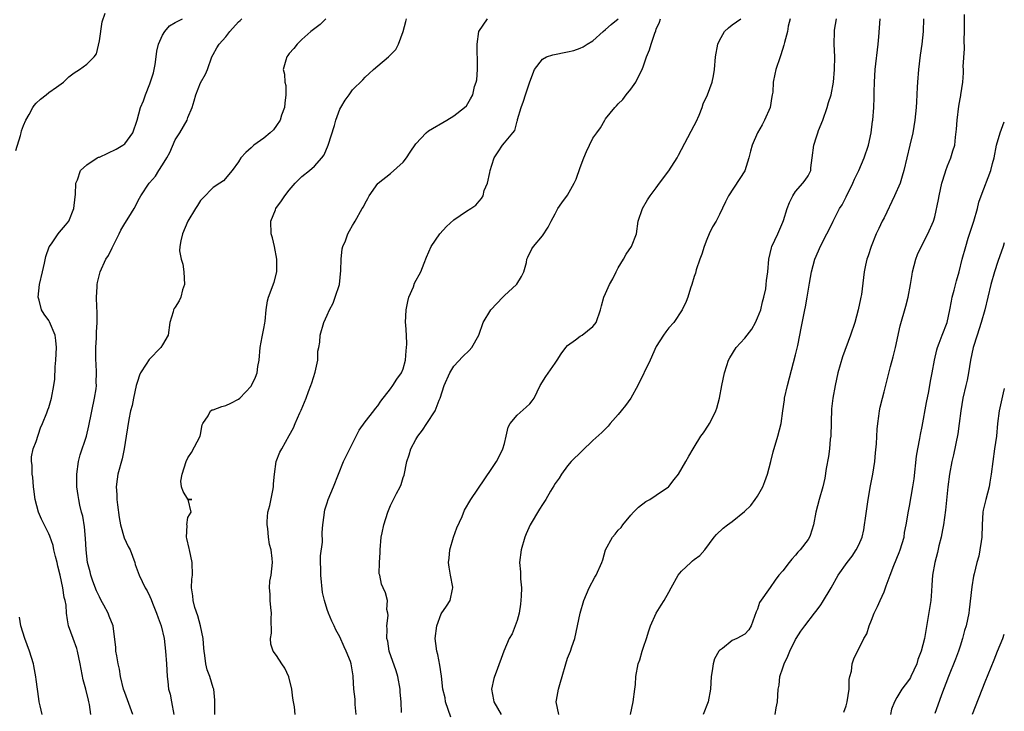
# Model space of a CAD drawing. Units: inches. Extents: x 2550000 to 2553000, y 1548000 to 1551000.
# Drawn here: x 2552844 to 2553000, y 1548241 to 1548351 of the extents above; entities that cross this region are included whole.
import ezdxf

# ---------------------------------------------------------------- set-up
doc = ezdxf.new("R2010")
doc.units = ezdxf.units.IN
doc.header["$MEASUREMENT"] = 0
doc.layers.add('LD25501548_2ft', color=55, linetype='Continuous')

msp = doc.modelspace()

# ---------------------------------------------------------------- linework, layer by layer
at = {"layer": 'LD25501548_2ft'}
for points, elevation in [([(2552843.8, 1548330.2), (2552844.53, 1548332.53), (2552844.64, 1548333), (2552844.7, 1548333.3), (2552845, 1548334.13), (2552845.39, 1548335), (2552845.88, 1548335.88), (2552846.46, 1548337), (2552846.69, 1548337.31), (2552847, 1548337.65), (2552847.69, 1548338.31), (2552848.6, 1548339), (2552849, 1548339.33), (2552850.21, 1548340.21), (2552851.34, 1548341), (2552852.18, 1548341.82), (2552853, 1548342.47), (2552853.87, 1548343), (2552855, 1548343.85), (2552856.2, 1548345), (2552856.54, 1548345.46), (2552857, 1548347.53), (2552857.45, 1548350.55), (2552857.91, 1548351.91)], 7784), ([(2552855.63, 1548241), (2552855.43, 1548242.57), (2552855.35, 1548243), (2552855.27, 1548243.27), (2552854.87, 1548245), (2552854.46, 1548246.46), (2552854.13, 1548248.13), (2552853.99, 1548249), (2552853.55, 1548251), (2552853.44, 1548251.44), (2552852.84, 1548253), (2552852.14, 1548255), (2552851.97, 1548255.97), (2552851.83, 1548257), (2552851.74, 1548258.26), (2552851.6, 1548259), (2552851.46, 1548259.46), (2552851.24, 1548261), (2552850.79, 1548263), (2552850.42, 1548264.42), (2552850.31, 1548265), (2552850.05, 1548265.95), (2552849.82, 1548267), (2552849.69, 1548267.69), (2552849.16, 1548269.16), (2552849, 1548269.53), (2552847.86, 1548271.86), (2552847.36, 1548273), (2552846.83, 1548275), (2552846.64, 1548276.64), (2552846.57, 1548277), (2552846.5, 1548278.5), (2552846.38, 1548279), (2552846.39, 1548280.39), (2552846.28, 1548281), (2552846.29, 1548281.71), (2552846.54, 1548283), (2552847, 1548284.16), (2552847.69, 1548286.31), (2552847.99, 1548287), (2552848.68, 1548288.68), (2552848.84, 1548289.16), (2552849, 1548289.51), (2552849.42, 1548291), (2552849.81, 1548293), (2552849.96, 1548294.04), (2552849.99, 1548295.99), (2552850.11, 1548297), (2552850.21, 1548299), (2552850.14, 1548300.14), (2552849.99, 1548301), (2552849.11, 1548303.11), (2552849, 1548303.29), (2552848.29, 1548304.29), (2552847.88, 1548305), (2552847.47, 1548306.53), (2552847.32, 1548307), (2552847.53, 1548309), (2552848.03, 1548311), (2552848.35, 1548312.35), (2552848.56, 1548313.44), (2552849.07, 1548314.93), (2552849.44, 1548315.44), (2552850.51, 1548317), (2552850.72, 1548317.28), (2552851.64, 1548318.36), (2552852.15, 1548319), (2552852.99, 1548321), (2552853.17, 1548322.83), (2552853.22, 1548323.22), (2552853.29, 1548325), (2552853.53, 1548325.53), (2552854.04, 1548327), (2552855, 1548327.9), (2552856.66, 1548329), (2552856.88, 1548329.12), (2552857, 1548329.15), (2552859.63, 1548330.37), (2552860.72, 1548331), (2552861, 1548331.23), (2552862.28, 1548333), (2552862.96, 1548335), (2552863.52, 1548337), (2552863.95, 1548338.05), (2552864.28, 1548339), (2552865, 1548340.72), (2552865.55, 1548342.45), (2552865.67, 1548343), (2552865.8, 1548343.8), (2552865.99, 1548345), (2552866.1, 1548345.9), (2552866.36, 1548347), (2552867, 1548348.43), (2552867.34, 1548349), (2552868.08, 1548349.92), (2552869, 1548350.44), (2552870.13, 1548351)], 7782), ([(2552862.29, 1548241), (2552861, 1548244.45), (2552860.82, 1548245), (2552860.35, 1548247), (2552860.16, 1548248.16), (2552859.98, 1548249), (2552859.74, 1548250.26), (2552859.62, 1548251), (2552859.59, 1548251.59), (2552859.19, 1548255), (2552858.54, 1548256.54), (2552858.41, 1548257), (2552857.71, 1548258.29), (2552857.3, 1548259), (2552857, 1548259.57), (2552856.53, 1548260.53), (2552855.95, 1548262.05), (2552855.64, 1548263), (2552855.55, 1548263.55), (2552855.13, 1548265), (2552855, 1548266.01), (2552854.9, 1548267), (2552854.82, 1548268.82), (2552854.66, 1548270.66), (2552854.37, 1548272.37), (2552854.19, 1548273), (2552853.93, 1548274.07), (2552853.73, 1548275), (2552853.63, 1548275.63), (2552853.45, 1548277), (2552853.42, 1548279), (2552853.69, 1548281), (2552853.97, 1548282.03), (2552854.95, 1548285), (2552855.35, 1548286.65), (2552856.25, 1548291), (2552856.47, 1548292.47), (2552856.53, 1548293), (2552856.51, 1548293.49), (2552856.55, 1548295), (2552856.49, 1548296.49), (2552856.45, 1548297), (2552856.44, 1548299), (2552856.54, 1548300.54), (2552856.56, 1548301), (2552856.55, 1548301.45), (2552856.65, 1548303), (2552856.66, 1548304.66), (2552856.59, 1548305.41), (2552856.54, 1548307), (2552856.64, 1548308.64), (2552856.65, 1548309), (2552856.71, 1548309.29), (2552857.14, 1548311), (2552858.04, 1548313), (2552858.42, 1548313.58), (2552859, 1548314.8), (2552860.15, 1548317), (2552860.41, 1548317.59), (2552861, 1548318.65), (2552861.65, 1548319.65), (2552862.49, 1548321), (2552863.34, 1548322.66), (2552863.53, 1548323), (2552864.87, 1548325), (2552864.94, 1548325.06), (2552865.88, 1548326.12), (2552866.4, 1548327), (2552867, 1548327.93), (2552867.64, 1548329), (2552868.11, 1548329.89), (2552869, 1548331.87), (2552869.73, 1548333), (2552870.85, 1548335), (2552871, 1548335.42), (2552871.67, 1548337), (2552871.97, 1548338.03), (2552872.22, 1548339), (2552873, 1548340.91), (2552873.75, 1548342.25), (2552874.08, 1548343), (2552874.77, 1548345), (2552875, 1548345.38), (2552875.57, 1548346.43), (2552875.93, 1548347), (2552877, 1548348.18), (2552877.62, 1548349), (2552879, 1548350.52), (2552879.25, 1548350.75), (2552879.51, 1548351)], 7780), ([(2552892.8, 1548351), (2552891.87, 1548350.13), (2552890.44, 1548349), (2552889, 1548347.74), (2552888.23, 1548347), (2552887.71, 1548346.29), (2552887, 1548345.5), (2552886.79, 1548345.21), (2552886.6, 1548345), (2552886.49, 1548344.49), (2552886.07, 1548343), (2552886.28, 1548342.28), (2552886.31, 1548341), (2552886.44, 1548340.44), (2552886.47, 1548339), (2552886.31, 1548337.69), (2552886.26, 1548337), (2552885.79, 1548335.79), (2552885.56, 1548335), (2552885, 1548334.14), (2552884.53, 1548333.47), (2552883.97, 1548333), (2552883, 1548332.11), (2552881.39, 1548331), (2552881.18, 1548330.82), (2552881, 1548330.61), (2552880.16, 1548329.84), (2552879.35, 1548329), (2552879, 1548328.4), (2552877.96, 1548327), (2552876.61, 1548325.39), (2552876.06, 1548325), (2552875, 1548324.31), (2552873.35, 1548322.65), (2552873, 1548322.25), (2552872.51, 1548321.49), (2552872.17, 1548321), (2552870.98, 1548318.98), (2552870.14, 1548317), (2552869.87, 1548315.87), (2552869.69, 1548315), (2552869.68, 1548314.32), (2552869.92, 1548313), (2552870.2, 1548312.2), (2552870.34, 1548311), (2552870.45, 1548309), (2552870.15, 1548308.15), (2552869.88, 1548307), (2552869.61, 1548306.39), (2552869, 1548305.41), (2552868.81, 1548305.19), (2552868.72, 1548305), (2552868.67, 1548304.67), (2552868.16, 1548303), (2552867.87, 1548301), (2552867, 1548299.43), (2552866.73, 1548299), (2552864.86, 1548297.14), (2552864.41, 1548296.41), (2552863.48, 1548295), (2552863.33, 1548294.67), (2552863, 1548293.64), (2552862.82, 1548293), (2552862.37, 1548291), (2552862.16, 1548289.84), (2552861.92, 1548289), (2552861.64, 1548287.64), (2552861.24, 1548285), (2552860.92, 1548283), (2552860.58, 1548281.42), (2552859.94, 1548279), (2552859.79, 1548278.21), (2552859.67, 1548277), (2552859.77, 1548275.77), (2552859.76, 1548275), (2552859.85, 1548274.15), (2552860.12, 1548272.12), (2552860.34, 1548271), (2552860.94, 1548268.94), (2552861.56, 1548267.56), (2552861.86, 1548267), (2552862.61, 1548265), (2552862.68, 1548264.68), (2552863.29, 1548263), (2552864.25, 1548261), (2552864.56, 1548260.56), (2552865, 1548259.63), (2552865.19, 1548259.19), (2552865.4, 1548258.61), (2552866.04, 1548257), (2552866.28, 1548256.28), (2552866.74, 1548255), (2552867.23, 1548253), (2552867.47, 1548251), (2552867.62, 1548249), (2552867.73, 1548247), (2552867.8, 1548246.2), (2552867.94, 1548245), (2552868.18, 1548244.18), (2552868.39, 1548243), (2552868.79, 1548241)], 7778), ([(2552875.22, 1548241), (2552875.23, 1548242.77), (2552875.26, 1548243), (2552875.26, 1548243.26), (2552875.08, 1548245), (2552875, 1548245.17), (2552874.43, 1548247), (2552874.02, 1548248.02), (2552873.82, 1548249), (2552873.68, 1548250.32), (2552873.54, 1548251), (2552873.49, 1548251.49), (2552873.38, 1548253), (2552873, 1548255), (2552872.56, 1548256.56), (2552872.1, 1548257.9), (2552871.8, 1548259), (2552871.76, 1548259.76), (2552871.55, 1548261), (2552871.63, 1548262.37), (2552871.71, 1548263), (2552871.68, 1548265), (2552871.23, 1548267), (2552871.21, 1548267.21), (2552870.84, 1548268.84), (2552870.79, 1548269), (2552870.85, 1548270.85), (2552870.8, 1548271), (2552871, 1548272.12), (2552871.49, 1548273), (2552871.04, 1548274.96), (2552871.62, 1548275), (2552871.03, 1548275.03), (2552871, 1548275.05), (2552870.24, 1548276.24), (2552869.98, 1548277), (2552869.89, 1548277.89), (2552870.07, 1548279), (2552870.71, 1548281), (2552871, 1548281.55), (2552871.57, 1548282.43), (2552872.94, 1548285), (2552873, 1548285.29), (2552873.22, 1548286.78), (2552873.34, 1548287), (2552874.21, 1548288.21), (2552874.58, 1548289), (2552874.85, 1548289.15), (2552875, 1548289.18), (2552876.33, 1548289.67), (2552877, 1548289.87), (2552877.8, 1548290.2), (2552879, 1548290.84), (2552879.19, 1548291), (2552881, 1548292.91), (2552881.06, 1548293), (2552881.68, 1548294.32), (2552881.91, 1548295), (2552882.04, 1548296.04), (2552882.24, 1548297), (2552882.39, 1548299), (2552882.72, 1548300.72), (2552883, 1548302.01), (2552883.15, 1548302.85), (2552883.2, 1548303.2), (2552883.36, 1548305), (2552883.57, 1548306.43), (2552883.73, 1548307), (2552884.62, 1548309.38), (2552885.02, 1548311), (2552885.03, 1548313), (2552884.67, 1548315), (2552884.35, 1548316.35), (2552884.13, 1548317), (2552884.08, 1548319), (2552884.82, 1548320.82), (2552884.91, 1548321), (2552885.8, 1548322.2), (2552886.3, 1548323), (2552887, 1548323.92), (2552887.95, 1548325), (2552888.47, 1548325.53), (2552889, 1548326.05), (2552890.18, 1548327), (2552891, 1548327.73), (2552892.16, 1548329), (2552892.51, 1548329.49), (2552893.18, 1548331), (2552894.14, 1548334.14), (2552894.37, 1548335), (2552895, 1548336.72), (2552895.14, 1548337), (2552895.84, 1548338.16), (2552896.47, 1548339), (2552897, 1548339.76), (2552898.63, 1548341.37), (2552899, 1548341.78), (2552899.66, 1548342.34), (2552900.34, 1548343), (2552901, 1548343.58), (2552902.67, 1548345), (2552902.86, 1548345.14), (2552903, 1548345.34), (2552903.85, 1548346.15), (2552904.26, 1548347), (2552904.99, 1548349.01), (2552905.44, 1548350.56), (2552905.52, 1548351)], 7776), ([(2552887.94, 1548241), (2552887.82, 1548242.18), (2552887.69, 1548243), (2552887.57, 1548243.57), (2552887.41, 1548245), (2552886.96, 1548246.96), (2552886.32, 1548248.32), (2552885.81, 1548249), (2552885, 1548250.3), (2552884.48, 1548251), (2552884.12, 1548252.12), (2552884.04, 1548253), (2552884.18, 1548253.82), (2552884.15, 1548256.15), (2552884.19, 1548257), (2552884.08, 1548257.92), (2552883.99, 1548259), (2552883.99, 1548259.99), (2552883.87, 1548261), (2552883.95, 1548262.05), (2552884.13, 1548263), (2552884.38, 1548265), (2552884.33, 1548265.67), (2552884.14, 1548267), (2552883.87, 1548267.87), (2552883.72, 1548269), (2552883.6, 1548270.4), (2552883.49, 1548271), (2552883.5, 1548271.5), (2552883.64, 1548273), (2552883.96, 1548274.04), (2552884.39, 1548276.39), (2552884.53, 1548277), (2552884.54, 1548277.46), (2552884.69, 1548279), (2552884.93, 1548281), (2552885.53, 1548282.47), (2552885.81, 1548283), (2552887, 1548285.13), (2552887.7, 1548286.3), (2552887.95, 1548287), (2552888.67, 1548288.67), (2552888.89, 1548289.11), (2552889.68, 1548291), (2552890.05, 1548292.05), (2552890.42, 1548293), (2552890.55, 1548293.45), (2552891.1, 1548295.1), (2552891.53, 1548297), (2552891.54, 1548298.46), (2552891.68, 1548299), (2552891.85, 1548299.85), (2552891.87, 1548301), (2552892.48, 1548303), (2552893, 1548304.15), (2552893.34, 1548305), (2552893.97, 1548306.03), (2552894.26, 1548307), (2552894.95, 1548309), (2552895.18, 1548311.18), (2552895.19, 1548313), (2552895.38, 1548314.62), (2552895.49, 1548315), (2552895.88, 1548315.88), (2552896.28, 1548317), (2552896.5, 1548317.5), (2552897, 1548318.3), (2552897.25, 1548318.75), (2552897.42, 1548319), (2552898.55, 1548321), (2552898.72, 1548321.28), (2552899, 1548321.85), (2552899.41, 1548322.59), (2552899.65, 1548323), (2552901, 1548324.94), (2552901.05, 1548325), (2552903, 1548326.53), (2552905, 1548328.35), (2552905.54, 1548329), (2552906.1, 1548329.9), (2552907, 1548331.24), (2552908.65, 1548333), (2552909, 1548333.29), (2552911.93, 1548335), (2552913, 1548335.68), (2552914.7, 1548337), (2552915, 1548337.27), (2552915.66, 1548338.35), (2552915.99, 1548339), (2552916.3, 1548340.3), (2552916.55, 1548341), (2552916.64, 1548341.36), (2552916.75, 1548343), (2552916.75, 1548345), (2552916.7, 1548345.3), (2552916.69, 1548347), (2552916.97, 1548349.03), (2552918.35, 1548351)], 7774), ([(2552897.6, 1548241), (2552897.43, 1548242.57), (2552897.41, 1548243.41), (2552897.21, 1548245), (2552897.11, 1548247), (2552897.08, 1548247.08), (2552897, 1548247.72), (2552896.78, 1548249), (2552896.66, 1548249.34), (2552896.01, 1548251), (2552895.67, 1548251.67), (2552895, 1548253.27), (2552894.38, 1548254.38), (2552894.11, 1548255), (2552893.73, 1548255.73), (2552893.21, 1548257), (2552893, 1548257.59), (2552892.57, 1548259), (2552892.26, 1548260.26), (2552891.98, 1548263), (2552892.01, 1548264.01), (2552891.96, 1548265), (2552891.95, 1548266.05), (2552892.24, 1548268.24), (2552892.22, 1548269.78), (2552892.33, 1548271), (2552892.53, 1548272.53), (2552892.55, 1548273), (2552892.63, 1548273.37), (2552893, 1548274.45), (2552893.16, 1548275), (2552894, 1548277), (2552895.6, 1548281), (2552896.57, 1548283), (2552898.06, 1548285.94), (2552899, 1548287.26), (2552900.38, 1548289), (2552900.64, 1548289.36), (2552901, 1548289.79), (2552901.47, 1548290.53), (2552903, 1548292.47), (2552903.39, 1548293), (2552904, 1548294), (2552904.75, 1548295), (2552905, 1548295.65), (2552905.38, 1548297), (2552905.49, 1548298.51), (2552905.55, 1548299), (2552905.56, 1548299.56), (2552905.51, 1548301), (2552905.41, 1548302.59), (2552905.4, 1548303), (2552905.48, 1548305), (2552905.72, 1548306.28), (2552905.92, 1548307), (2552906.62, 1548308.62), (2552906.82, 1548309.18), (2552907.79, 1548311), (2552908.35, 1548312.35), (2552908.7, 1548313.3), (2552909.44, 1548315), (2552910.8, 1548317), (2552911.86, 1548318.14), (2552913, 1548319.2), (2552915, 1548320.59), (2552915.68, 1548321), (2552916.47, 1548321.53), (2552917, 1548322.16), (2552917.41, 1548322.59), (2552917.63, 1548323), (2552917.83, 1548323.83), (2552918.34, 1548325), (2552918.68, 1548326.68), (2552918.78, 1548327), (2552919, 1548327.84), (2552919.39, 1548329), (2552920.04, 1548329.96), (2552920.69, 1548331), (2552921, 1548331.41), (2552922.36, 1548333), (2552922.63, 1548333.37), (2552923, 1548334.82), (2552923.06, 1548334.94), (2552923.08, 1548335.08), (2552923.63, 1548337), (2552924.03, 1548337.97), (2552924.32, 1548339), (2552925, 1548341.06), (2552925.74, 1548343), (2552927, 1548344.64), (2552927.64, 1548345), (2552928.66, 1548345.34), (2552931, 1548345.77), (2552932, 1548346), (2552933, 1548346.37), (2552933.44, 1548346.56), (2552934.08, 1548347), (2552935, 1548347.55), (2552936.63, 1548349), (2552937, 1548349.31), (2552937.89, 1548350.11), (2552939, 1548351)], 7772), ([(2552904.72, 1548241.28), (2552904.67, 1548243), (2552904.53, 1548244.53), (2552904.54, 1548245), (2552904.17, 1548247), (2552903.91, 1548247.91), (2552902.82, 1548251), (2552902.56, 1548252.56), (2552902.44, 1548253), (2552902.48, 1548254.48), (2552902.41, 1548255), (2552902.61, 1548256.61), (2552902.56, 1548257), (2552902.42, 1548257.58), (2552902.51, 1548259), (2552902.24, 1548260.24), (2552901.87, 1548261), (2552901.6, 1548261.6), (2552901.3, 1548263), (2552901.23, 1548263.23), (2552901.26, 1548265), (2552901.38, 1548266.62), (2552901.35, 1548267), (2552901.53, 1548269), (2552901.69, 1548269.69), (2552901.96, 1548271), (2552902.58, 1548273), (2552903, 1548274.05), (2552903.33, 1548274.67), (2552903.94, 1548275.94), (2552904.52, 1548277), (2552904.67, 1548277.33), (2552905, 1548278.44), (2552905.15, 1548278.85), (2552905.6, 1548281), (2552905.97, 1548282.03), (2552906.23, 1548283), (2552907, 1548284.47), (2552907.32, 1548285), (2552908.04, 1548285.96), (2552908.75, 1548287), (2552910.07, 1548289), (2552910.71, 1548290.71), (2552910.85, 1548291), (2552911.51, 1548293), (2552912.4, 1548295), (2552913, 1548296.06), (2552914.42, 1548297.58), (2552915.46, 1548298.54), (2552915.86, 1548299), (2552916.97, 1548301), (2552917.65, 1548303), (2552918.85, 1548305), (2552920.73, 1548307), (2552921, 1548307.26), (2552922.93, 1548309), (2552922.96, 1548309.04), (2552923.72, 1548310.28), (2552924.1, 1548311), (2552924.47, 1548312.47), (2552924.57, 1548313), (2552924.69, 1548313.31), (2552925.36, 1548314.64), (2552925.58, 1548315), (2552927, 1548316.69), (2552927.94, 1548318.06), (2552928.38, 1548319), (2552929, 1548320.19), (2552929.47, 1548321), (2552930.1, 1548321.9), (2552931, 1548323.12), (2552932.05, 1548325), (2552932.37, 1548325.63), (2552933, 1548327.47), (2552933.57, 1548329), (2552933.99, 1548330.01), (2552934.44, 1548331), (2552935, 1548332.12), (2552935.62, 1548333), (2552936.21, 1548333.79), (2552936.87, 1548335), (2552937, 1548335.19), (2552938.46, 1548337), (2552938.74, 1548337.26), (2552939, 1548337.58), (2552939.73, 1548338.27), (2552940.22, 1548339), (2552941, 1548339.87), (2552941.78, 1548341), (2552942.51, 1548342.51), (2552942.78, 1548343), (2552943, 1548343.58), (2552943.48, 1548345), (2552943.92, 1548346.08), (2552944.17, 1548347), (2552944.76, 1548348.76), (2552944.91, 1548349.09), (2552945, 1548349.37), (2552945.51, 1548350.49), (2552945.67, 1548351)], 7770), ([(2552912.55, 1548240.55), (2552911.7, 1548243), (2552911.62, 1548243.62), (2552911.29, 1548245), (2552911.05, 1548247.05), (2552910.79, 1548248.79), (2552910.46, 1548250.46), (2552910.34, 1548251), (2552910.19, 1548252.19), (2552910.07, 1548253), (2552910.31, 1548255), (2552911, 1548256.9), (2552911.88, 1548258.12), (2552912.44, 1548259), (2552912.81, 1548260.81), (2552912.88, 1548261), (2552912.86, 1548261.14), (2552912.48, 1548263), (2552912.26, 1548264.26), (2552912.17, 1548265), (2552912.27, 1548265.73), (2552912.4, 1548267), (2552912.98, 1548269.02), (2552913.49, 1548270.51), (2552914.31, 1548272.31), (2552914.72, 1548273.28), (2552915.71, 1548275), (2552919, 1548279.91), (2552919.76, 1548281), (2552920.2, 1548281.8), (2552920.77, 1548283), (2552921, 1548283.85), (2552921.28, 1548285), (2552921.59, 1548286.41), (2552921.89, 1548287), (2552923, 1548288.32), (2552924.42, 1548289.58), (2552925, 1548290.13), (2552925.41, 1548290.59), (2552925.69, 1548291), (2552926.67, 1548293), (2552927.54, 1548294.46), (2552929, 1548296.56), (2552929.33, 1548297), (2552929.98, 1548298.02), (2552930.7, 1548299), (2552931, 1548299.36), (2552932.23, 1548300.23), (2552933, 1548300.82), (2552933.27, 1548301), (2552935, 1548302.35), (2552935.3, 1548302.7), (2552935.48, 1548303), (2552936.2, 1548305), (2552936.36, 1548305.64), (2552936.74, 1548307), (2552937, 1548307.57), (2552937.6, 1548309), (2552938.13, 1548309.87), (2552938.65, 1548311), (2552939, 1548311.64), (2552939.82, 1548313), (2552940.22, 1548313.78), (2552941.08, 1548315), (2552941.87, 1548317), (2552942.16, 1548319), (2552942.81, 1548321), (2552943.61, 1548322.39), (2552944.03, 1548323), (2552945, 1548324.27), (2552945.5, 1548325), (2552947, 1548326.97), (2552948.28, 1548329), (2552948.54, 1548329.46), (2552951, 1548334.13), (2552951.29, 1548334.71), (2552951.77, 1548335.77), (2552952.27, 1548337), (2552952.43, 1548337.57), (2552953.11, 1548339), (2552953.83, 1548341), (2552954.02, 1548341.98), (2552954.23, 1548343), (2552954.38, 1548345), (2552954.73, 1548347), (2552955, 1548347.56), (2552955.81, 1548349), (2552956.4, 1548349.6), (2552957, 1548350.04), (2552958.39, 1548351)], 7768), ([(2552966.14, 1548351), (2552965.85, 1548349.85), (2552965.75, 1548349), (2552965.26, 1548347.26), (2552965.18, 1548346.82), (2552964.71, 1548345.29), (2552964.58, 1548345), (2552963.91, 1548343), (2552963.74, 1548342.26), (2552963.5, 1548341), (2552963.4, 1548339.4), (2552963.34, 1548339), (2552963.28, 1548338.72), (2552962.99, 1548337), (2552962.12, 1548335), (2552961.74, 1548334.26), (2552961.02, 1548333), (2552960.14, 1548331), (2552959.9, 1548330.1), (2552959.63, 1548329), (2552959.01, 1548326.99), (2552956.44, 1548323), (2552955.96, 1548322.04), (2552955, 1548320.06), (2552954.45, 1548319), (2552953.91, 1548318.09), (2552953.38, 1548317), (2552953, 1548316.12), (2552952.57, 1548315), (2552952.2, 1548313.8), (2552951.9, 1548313), (2552951.32, 1548311.32), (2552951.2, 1548310.8), (2552951, 1548310.25), (2552950.62, 1548309), (2552950.41, 1548308.41), (2552949.97, 1548307), (2552949.72, 1548306.28), (2552949.08, 1548305), (2552947.77, 1548303), (2552947, 1548302.13), (2552946.5, 1548301.5), (2552946.14, 1548301), (2552945, 1548299.18), (2552944.02, 1548297), (2552942.09, 1548293), (2552940.96, 1548291), (2552940.16, 1548289.84), (2552939.46, 1548289), (2552939, 1548288.42), (2552937.71, 1548287), (2552937.4, 1548286.6), (2552936.4, 1548285.6), (2552935, 1548284.32), (2552931.55, 1548281), (2552931, 1548280.33), (2552930.02, 1548279), (2552929.64, 1548278.36), (2552929, 1548277.49), (2552928.83, 1548277.17), (2552928.31, 1548276.31), (2552927.56, 1548275), (2552927.34, 1548274.66), (2552927, 1548274.2), (2552926.56, 1548273.44), (2552925.07, 1548271), (2552924.44, 1548269.56), (2552924.24, 1548269), (2552923.66, 1548267), (2552923.41, 1548265), (2552923.56, 1548263.56), (2552923.54, 1548262.46), (2552923.7, 1548261), (2552923.67, 1548259.67), (2552923.57, 1548258.43), (2552923.32, 1548257), (2552923, 1548255.87), (2552922.71, 1548255), (2552922.25, 1548253.75), (2552921.78, 1548253), (2552920.89, 1548251), (2552919.69, 1548247.69), (2552919.42, 1548247), (2552919.32, 1548246.68), (2552918.99, 1548245), (2552919.3, 1548243.3), (2552919.33, 1548243), (2552920.51, 1548241)], 7766), ([(2552929.61, 1548241), (2552929.21, 1548243), (2552929.24, 1548243.24), (2552929.55, 1548245), (2552929.89, 1548246.11), (2552930.11, 1548247), (2552930.72, 1548249), (2552931, 1548249.87), (2552931.47, 1548251), (2552931.67, 1548251.67), (2552932.12, 1548253), (2552932.58, 1548255), (2552932.98, 1548257.02), (2552933.54, 1548259), (2552933.99, 1548259.99), (2552934.42, 1548261), (2552935.32, 1548262.68), (2552935.53, 1548263), (2552936.39, 1548265), (2552936.55, 1548265.45), (2552936.98, 1548267), (2552938.08, 1548269), (2552938.5, 1548269.5), (2552939, 1548270.12), (2552939.43, 1548270.57), (2552939.72, 1548271), (2552941, 1548272.51), (2552941.43, 1548273), (2552942.22, 1548273.78), (2552943.35, 1548274.65), (2552943.97, 1548275), (2552945, 1548275.65), (2552946.94, 1548277), (2552947, 1548277.06), (2552947.83, 1548278.17), (2552948.49, 1548279), (2552949.65, 1548281), (2552950.17, 1548281.83), (2552950.82, 1548283), (2552951, 1548283.25), (2552952.07, 1548285), (2552952.48, 1548285.52), (2552953.28, 1548286.72), (2552953.43, 1548287), (2552953.81, 1548287.81), (2552954.42, 1548289), (2552954.56, 1548289.44), (2552954.97, 1548291), (2552955.34, 1548293), (2552955.77, 1548295), (2552956.16, 1548296.16), (2552956.42, 1548297), (2552956.61, 1548297.39), (2552957.62, 1548299), (2552959, 1548300.52), (2552959.35, 1548301), (2552960.09, 1548301.91), (2552960.68, 1548303), (2552961, 1548303.69), (2552961.51, 1548305), (2552961.77, 1548306.23), (2552962.01, 1548307), (2552962.32, 1548308.32), (2552962.39, 1548309), (2552962.4, 1548309.6), (2552962.61, 1548311), (2552962.77, 1548313), (2552963, 1548313.87), (2552963.21, 1548314.79), (2552963.27, 1548315), (2552964.21, 1548317), (2552965, 1548318.85), (2552965.09, 1548319.09), (2552965.67, 1548321), (2552966.04, 1548321.96), (2552966.56, 1548323), (2552967, 1548323.69), (2552968.18, 1548325), (2552968.52, 1548325.48), (2552969, 1548326.19), (2552969.29, 1548326.71), (2552969.41, 1548327), (2552969.43, 1548327.43), (2552969.66, 1548329), (2552969.9, 1548331), (2552970.34, 1548332.34), (2552970.53, 1548333), (2552970.66, 1548333.34), (2552971.34, 1548335), (2552972.03, 1548337), (2552972.23, 1548337.77), (2552972.62, 1548339), (2552972.99, 1548341.01), (2552973.16, 1548343), (2552973.21, 1548345), (2552973.14, 1548347), (2552973.16, 1548349), (2552973.19, 1548349.19), (2552973.48, 1548351)], 7764), ([(2552940.91, 1548241), (2552941.36, 1548243), (2552941.64, 1548245), (2552941.7, 1548245.7), (2552941.79, 1548247), (2552942.14, 1548249), (2552942.39, 1548249.61), (2552942.78, 1548251), (2552943, 1548251.61), (2552943.46, 1548253), (2552943.81, 1548254.19), (2552944.1, 1548255), (2552945, 1548256.99), (2552945.75, 1548258.25), (2552946.26, 1548259), (2552947, 1548260.33), (2552947.34, 1548261), (2552948.47, 1548263), (2552949, 1548263.64), (2552950.45, 1548265), (2552950.74, 1548265.26), (2552951, 1548265.51), (2552951.87, 1548266.13), (2552952.68, 1548267), (2552954.14, 1548269), (2552954.54, 1548269.46), (2552955.57, 1548270.43), (2552956.26, 1548271), (2552957, 1548271.51), (2552958.93, 1548273.07), (2552959.94, 1548274.06), (2552960.64, 1548275), (2552961, 1548275.52), (2552961.83, 1548277), (2552962.17, 1548277.83), (2552962.57, 1548279), (2552963.1, 1548281), (2552963.48, 1548282.52), (2552964.21, 1548285), (2552964.73, 1548287), (2552965.01, 1548289), (2552965.27, 1548290.73), (2552965.29, 1548291), (2552965.75, 1548293), (2552967, 1548297.88), (2552967.35, 1548299.35), (2552967.7, 1548301), (2552967.9, 1548302.1), (2552968.47, 1548305), (2552968.57, 1548305.43), (2552968.87, 1548307), (2552969.21, 1548309.21), (2552969.52, 1548311), (2552970.07, 1548313), (2552971, 1548315.14), (2552971.97, 1548317), (2552972.3, 1548317.7), (2552972.95, 1548319), (2552973.98, 1548321), (2552974.39, 1548321.61), (2552975, 1548322.88), (2552976.09, 1548325), (2552976.35, 1548325.65), (2552976.99, 1548327), (2552977.84, 1548329), (2552978.52, 1548331), (2552978.97, 1548333), (2552979.18, 1548334.82), (2552979.22, 1548335), (2552979.36, 1548337), (2552979.43, 1548338.57), (2552979.43, 1548339.43), (2552979.47, 1548341), (2552979.59, 1548343), (2552980.06, 1548347), (2552980.18, 1548348.18), (2552980.4, 1548351)], 7762), ([(2552987.22, 1548351), (2552987.16, 1548349), (2552986.96, 1548347), (2552986.73, 1548345.27), (2552986.45, 1548343), (2552986.27, 1548341), (2552986.22, 1548340.22), (2552986.12, 1548337.88), (2552986.06, 1548337), (2552985.96, 1548335.96), (2552985.86, 1548335), (2552985.52, 1548333), (2552985.06, 1548331), (2552984.58, 1548329), (2552984.12, 1548327), (2552983.88, 1548326.12), (2552983.54, 1548325), (2552982.67, 1548323), (2552981, 1548319.54), (2552980.72, 1548319), (2552980.18, 1548317.82), (2552979.75, 1548317), (2552978.95, 1548315), (2552978.5, 1548313.5), (2552978.29, 1548313), (2552978.06, 1548312.06), (2552977.84, 1548311), (2552977.41, 1548307.41), (2552977.35, 1548307), (2552977.27, 1548306.73), (2552976.93, 1548305), (2552976.36, 1548303), (2552975.71, 1548301), (2552974.45, 1548297.55), (2552973.71, 1548295), (2552973.26, 1548293), (2552972.89, 1548291), (2552972.7, 1548289.3), (2552972.57, 1548285), (2552972.5, 1548284.5), (2552972.38, 1548283), (2552972.23, 1548281.77), (2552971.87, 1548279.87), (2552971.63, 1548278.37), (2552971.32, 1548277), (2552970.74, 1548275), (2552970.2, 1548273), (2552969.84, 1548271), (2552969.3, 1548269.3), (2552969.22, 1548269), (2552969, 1548268.67), (2552967.72, 1548267), (2552967.37, 1548266.63), (2552967, 1548266.18), (2552966.44, 1548265.56), (2552965.98, 1548265), (2552965, 1548263.72), (2552964.38, 1548263), (2552963.78, 1548262.22), (2552963, 1548261.06), (2552961.33, 1548258.67), (2552961, 1548257.62), (2552960.8, 1548257.2), (2552960.02, 1548255), (2552959.62, 1548254.38), (2552959, 1548253.7), (2552957.75, 1548253), (2552957, 1548252.66), (2552955.45, 1548251.44), (2552955, 1548251.12), (2552954.9, 1548251), (2552954.21, 1548249.79), (2552953.99, 1548249), (2552953.86, 1548247.86), (2552953.69, 1548247), (2552953.58, 1548245), (2552953.2, 1548243), (2552952.4, 1548241)], 7760), ([(2552963.81, 1548241), (2552963.97, 1548242.03), (2552964.15, 1548243), (2552964.26, 1548245), (2552964.4, 1548245.6), (2552964.52, 1548247), (2552965, 1548248.34), (2552965.19, 1548249), (2552965.81, 1548250.19), (2552966.09, 1548251), (2552967, 1548252.84), (2552967.09, 1548253), (2552967.84, 1548254.16), (2552968.46, 1548255), (2552970.03, 1548257), (2552970.45, 1548257.55), (2552971, 1548258.34), (2552971.28, 1548258.72), (2552972.63, 1548261), (2552973.77, 1548263), (2552975.16, 1548265), (2552975.96, 1548266.04), (2552976.6, 1548267), (2552977, 1548267.81), (2552977.53, 1548269), (2552977.79, 1548270.21), (2552977.93, 1548271), (2552978.05, 1548272.05), (2552978.47, 1548275), (2552978.84, 1548277.16), (2552979.22, 1548279), (2552979.54, 1548281), (2552979.65, 1548282.35), (2552979.79, 1548283.79), (2552979.9, 1548286.1), (2552979.99, 1548287), (2552980.17, 1548288.17), (2552980.26, 1548289), (2552980.39, 1548289.61), (2552980.73, 1548291), (2552981, 1548292), (2552982.04, 1548296.04), (2552982.46, 1548297.54), (2552982.82, 1548299), (2552983.54, 1548302.46), (2552984.44, 1548305.56), (2552984.83, 1548307), (2552985.17, 1548309), (2552985.43, 1548310.57), (2552985.49, 1548311), (2552986.02, 1548313), (2552986.28, 1548313.72), (2552987, 1548315.25), (2552987.91, 1548317), (2552988.8, 1548319), (2552989, 1548319.71), (2552989.59, 1548322.41), (2552989.69, 1548323), (2552990.15, 1548325), (2552990.65, 1548326.65), (2552990.74, 1548327), (2552991, 1548327.74), (2552991.53, 1548329), (2552991.88, 1548330.12), (2552992.17, 1548331), (2552992.28, 1548332.28), (2552992.45, 1548333.55), (2552992.53, 1548335), (2552992.82, 1548337.18), (2552993, 1548338.34), (2552993.11, 1548338.89), (2552993.14, 1548339), (2552993.42, 1548341), (2552993.55, 1548342.45), (2552993.53, 1548343), (2552993.48, 1548343.48), (2552993.73, 1548346.27), (2552993.67, 1548347.67), (2552993.72, 1548349), (2552993.72, 1548350.28), (2552993.69, 1548351.69)], 7758), ([(2552974.64, 1548241.36), (2552975, 1548242.37), (2552975.18, 1548243), (2552975.47, 1548245), (2552975.51, 1548246.49), (2552975.6, 1548247), (2552975.85, 1548247.85), (2552975.97, 1548249), (2552976.2, 1548249.8), (2552976.81, 1548251), (2552977, 1548251.34), (2552977.82, 1548253), (2552978.26, 1548253.74), (2552978.62, 1548255), (2552979, 1548255.88), (2552979.45, 1548257), (2552979.96, 1548258.04), (2552980.38, 1548259), (2552981, 1548260.38), (2552981.24, 1548261), (2552981.35, 1548261.35), (2552981.96, 1548263), (2552982.55, 1548264.55), (2552983.4, 1548266.6), (2552983.54, 1548267), (2552984.15, 1548269), (2552984.25, 1548269.75), (2552984.5, 1548271), (2552984.84, 1548273.16), (2552985, 1548273.92), (2552985.56, 1548277), (2552985.74, 1548278.26), (2552986.15, 1548281.85), (2552986.34, 1548283), (2552986.65, 1548284.65), (2552986.74, 1548285.26), (2552987, 1548286.52), (2552987.7, 1548290.3), (2552988.05, 1548292.04), (2552988.32, 1548293.68), (2552988.59, 1548295), (2552988.97, 1548297), (2552989.34, 1548298.66), (2552989.42, 1548299), (2552989.7, 1548299.7), (2552990.16, 1548301), (2552990.96, 1548303), (2552991.39, 1548305), (2552991.63, 1548306.37), (2552991.77, 1548307), (2552992.08, 1548308.08), (2552992.43, 1548309.57), (2552992.85, 1548311), (2552993.35, 1548313), (2552993.9, 1548315), (2552994.3, 1548316.3), (2552995.2, 1548319), (2552995.77, 1548321), (2552996, 1548322), (2552996.32, 1548323), (2552997.87, 1548327), (2552998.14, 1548328.14), (2552998.38, 1548329), (2552998.77, 1548331), (2552999.35, 1548333), (2553000, 1548334.7)], 7756), ([(2553000, 1548315.57), (2552999.81, 1548315), (2552999, 1548312.65), (2552998.45, 1548311), (2552997.87, 1548309), (2552996.92, 1548305), (2552996.36, 1548303), (2552995.71, 1548301), (2552995.08, 1548299), (2552994.65, 1548297), (2552994.35, 1548295), (2552994.13, 1548293.87), (2552993.94, 1548293), (2552993.47, 1548291), (2552993.12, 1548289), (2552992.87, 1548287), (2552992.64, 1548285.36), (2552991.96, 1548282.04), (2552991.72, 1548281), (2552991.36, 1548279), (2552991.09, 1548277), (2552990.7, 1548273.3), (2552990.38, 1548271), (2552990.21, 1548270.21), (2552990, 1548269), (2552989.66, 1548267.66), (2552989.42, 1548266.58), (2552989, 1548265), (2552988.64, 1548263), (2552988.57, 1548261.43), (2552988.47, 1548260.47), (2552988.38, 1548259), (2552987.37, 1548253), (2552986.85, 1548251), (2552986.33, 1548249.67), (2552986.16, 1548249), (2552985.24, 1548247), (2552985.16, 1548246.84), (2552985, 1548246.59), (2552984.32, 1548245.68), (2552983.79, 1548245), (2552983, 1548243.65), (2552982.66, 1548243), (2552982.19, 1548241.81), (2552982.03, 1548241)], 7754), ([(2553000, 1548292.52), (2552999.83, 1548291.83), (2552999.18, 1548289), (2552998.91, 1548287), (2552998.74, 1548285), (2552998.47, 1548283), (2552998.17, 1548281), (2552997.93, 1548279), (2552997.7, 1548277.7), (2552997.59, 1548277), (2552997.06, 1548275), (2552996.68, 1548273.32), (2552996.62, 1548273), (2552996.51, 1548271), (2552996.45, 1548269), (2552996.34, 1548268.34), (2552996.15, 1548267), (2552995.96, 1548266.04), (2552995.66, 1548265), (2552995.22, 1548263.22), (2552995.15, 1548262.85), (2552994.85, 1548261.15), (2552994.45, 1548257.55), (2552994.37, 1548257), (2552993.96, 1548255), (2552993.72, 1548254.28), (2552993.4, 1548253), (2552993, 1548251.79), (2552992.76, 1548251), (2552992.29, 1548249.71), (2552991.17, 1548247), (2552990.08, 1548244.08), (2552989.52, 1548242.48), (2552989, 1548241.16)], 7752), ([(2552847.95, 1548241), (2552847.63, 1548242.37), (2552847.49, 1548243), (2552847.46, 1548243.46), (2552847.21, 1548245), (2552847, 1548246.49), (2552846.95, 1548246.95), (2552846.65, 1548248.65), (2552846.57, 1548249), (2552845.98, 1548251), (2552845.24, 1548253), (2552844.59, 1548255), (2552844.37, 1548256.37)], 7784), ([(2552995, 1548241.04), (2552997, 1548246.17), (2552998.4, 1548249.6), (2552998.94, 1548251), (2552999.75, 1548253), (2553000, 1548253.68)], 7750)]:
    msp.add_lwpolyline(points, dxfattribs=dict(at, elevation=elevation))

doc.saveas('drawing.dxf')
